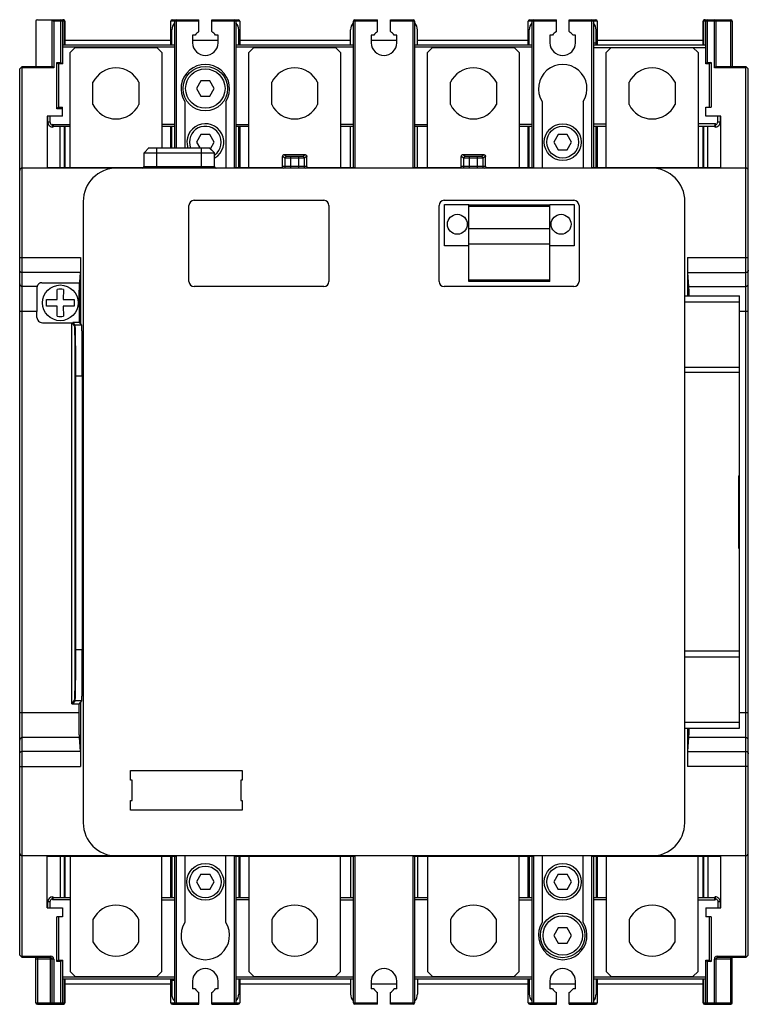
# Model space of a CAD drawing. Units: millimetres. Extents: x 20 to 162, y 28 to 221.
import ezdxf

# ---------------------------------------------------------------- set-up
doc = ezdxf.new("R2010")
doc.units = ezdxf.units.MM
doc.header["$LTSCALE"] = 16.378609
doc.layers.get('0').update_dxf_attribs({"linetype": 'CONTINUOUS'})

msp = doc.modelspace()

# ---------------------------------------------------------------- linework, layer by layer
at = {"color": 7}
for p, q in [((22.94, 221.06), (22.94, 212.21)), ((23.24, 221.36), (28.34, 221.36)), ((26.14, 212.21), (26.14, 221.36)), ((26.14, 221.36), (26.44, 221.06)), ((26.44, 221.06), (26.44, 211.91)), ((28.64, 221.06), (26.44, 221.06)), ((27.84, 212.99), (27.84, 221.36)), ((28.14, 221.06), (28.14, 212.69)), ((28.53, 216.41), (28.53, 221.06)), ((28.64, 221.06), (28.64, 216.41)), ((49.39, 216.41), (49.39, 221.06)), ((54.89, 221.06), (49.39, 221.06)), ((49.69, 221.36), (54.89, 221.36)), ((50.14, 196.26), (50.14, 221.06)), ((50.44, 221.36), (50.44, 196.26)), ((54.89, 219.03), (54.89, 221.36)), ((57.39, 219.03), (57.39, 221.36)), ((57.39, 221.36), (62.59, 221.36)), ((62.89, 221.06), (57.39, 221.06)), ((61.84, 192.36), (61.84, 221.36)), ((62.14, 221.06), (62.14, 192.36)), ((62.89, 221.06), (62.89, 216.41)), ((85.14, 192.36), (85.14, 221.06)), ((89.89, 221.06), (85.14, 221.06)), ((85.44, 221.36), (85.44, 192.36)), ((85.44, 221.36), (89.89, 221.36)), ((89.89, 219.03), (89.89, 221.36)), ((92.39, 219.03), (92.39, 221.36)), ((92.39, 221.36), (96.84, 221.36)), ((97.14, 221.06), (92.39, 221.06)), ((96.84, 192.36), (96.84, 221.36)), ((97.14, 221.06), (97.14, 192.36)), ((119.39, 216.41), (119.39, 221.06)), ((124.89, 221.06), (119.39, 221.06)), ((119.69, 221.36), (124.89, 221.36)), ((120.14, 192.36), (120.14, 221.06)), ((120.44, 221.36), (120.44, 192.36)), ((124.89, 219.03), (124.89, 221.36)), ((127.39, 219.03), (127.39, 221.36)), ((127.39, 221.36), (132.59, 221.36)), ((132.89, 221.06), (127.39, 221.06)), ((131.84, 192.36), (131.84, 221.36)), ((132.14, 221.06), (132.14, 192.36)), ((132.89, 221.06), (132.89, 216.41)), ((153.64, 216.41), (153.64, 221.06)), ((159.34, 221.06), (153.64, 221.06)), ((153.74, 221.06), (153.74, 216.41)), ((153.95, 221.36), (159.04, 221.36)), ((154.14, 212.69), (154.14, 221.06)), ((154.44, 221.36), (154.44, 212.99)), ((155.84, 211.91), (155.84, 221.36)), ((156.14, 221.06), (156.14, 212.21)), ((159.04, 212.21), (159.04, 221.36)), ((159.34, 221.06), (159.34, 212.21)), ((49.58, 216.41), (49.58, 219.36)), ((53.62, 218.34), (53.64, 216.83)), ((54.12, 218.34), (53.62, 218.34)), ((58.66, 218.34), (58.16, 218.34)), ((58.64, 216.83), (58.66, 218.34)), ((62.69, 216.41), (62.69, 219.36)), ((84.58, 216.41), (84.58, 219.36)), ((88.62, 218.34), (88.64, 216.83)), ((89.12, 218.34), (88.62, 218.34)), ((93.66, 218.34), (93.16, 218.34)), ((93.64, 216.83), (93.66, 218.34)), ((97.69, 216.41), (97.69, 219.36)), ((119.58, 216.41), (119.58, 219.36)), ((123.62, 218.34), (123.64, 216.83)), ((124.12, 218.34), (123.62, 218.34)), ((128.66, 218.34), (128.16, 218.34)), ((128.64, 216.83), (128.66, 218.34)), ((132.69, 216.41), (132.69, 219.36)), ((28.14, 216.41), (50.14, 216.41)), ((28.64, 217.36), (49.39, 217.36)), ((53.63, 217.36), (58.64, 217.36)), ((62.14, 216.41), (85.14, 216.41)), ((62.89, 217.36), (84.58, 217.36)), ((88.63, 217.36), (93.64, 217.36)), ((97.14, 216.41), (120.14, 216.41)), ((97.69, 217.36), (119.39, 217.36)), ((132.14, 216.81), (132.69, 216.81)), ((132.14, 216.41), (154.14, 216.41)), ((132.89, 217.36), (153.64, 217.36)), ((28.14, 216.01), (50.14, 216.01)), ((29.64, 214.91), (30.64, 215.91)), ((29.64, 192.36), (29.64, 214.91)), ((30.64, 215.91), (46.64, 215.91)), ((46.64, 215.91), (47.64, 214.91)), ((47.64, 214.91), (47.64, 196.26)), ((62.14, 216.01), (85.14, 216.01)), ((64.64, 214.91), (65.64, 215.91)), ((64.64, 192.36), (64.64, 214.91)), ((65.64, 215.91), (81.64, 215.91)), ((81.64, 215.91), (82.64, 214.91)), ((82.64, 214.91), (82.64, 192.36)), ((97.14, 216.01), (120.14, 216.01)), ((99.64, 214.91), (100.64, 215.91)), ((99.64, 192.36), (99.64, 214.91)), ((100.64, 215.91), (116.64, 215.91)), ((116.64, 215.91), (117.64, 214.91)), ((117.64, 214.91), (117.64, 192.36)), ((132.14, 215.91), (154.14, 215.91)), ((134.64, 214.91), (135.64, 215.91)), ((134.64, 192.36), (134.64, 214.91)), ((151.64, 215.91), (152.64, 214.91)), ((152.64, 214.91), (152.64, 192.36)), ((27.08, 203.89), (27.08, 212.99)), ((27.08, 212.99), (27.38, 212.69)), ((27.08, 212.99), (27.84, 212.99)), ((27.38, 212.69), (27.38, 204.19)), ((28.14, 212.69), (27.38, 212.69)), ((27.84, 212.99), (28.14, 212.69)), ((154.44, 212.99), (154.14, 212.69)), ((154.89, 212.69), (154.14, 212.69)), ((154.44, 212.99), (155.19, 212.99)), ((155.19, 212.99), (154.89, 212.69)), ((154.89, 204.19), (154.89, 212.69)), ((155.19, 212.99), (155.19, 204.19)), ((19.79, 211.71), (20.29, 212.21)), ((19.79, 38.01), (19.79, 211.71)), ((20.29, 212.21), (26.14, 212.21)), ((20.29, 37.81), (20.29, 211.91)), ((26.44, 211.91), (20.29, 211.91)), ((26.44, 211.91), (26.14, 212.21)), ((155.84, 211.91), (156.14, 212.21)), ((161.99, 211.91), (155.84, 211.91)), ((156.14, 212.21), (161.99, 212.21)), ((161.99, 212.21), (162.49, 211.71)), ((161.99, 37.81), (161.99, 211.91)), ((162.49, 38.01), (162.49, 211.71)), ((34.14, 204.73), (34.14, 209.09)), ((43.14, 209.09), (43.14, 204.73)), ((55.27, 209.36), (54.4, 207.86)), ((57, 209.36), (55.27, 209.36)), ((57.87, 207.86), (57, 209.36)), ((69.14, 204.73), (69.14, 209.09)), ((78.14, 209.09), (78.14, 204.73)), ((104.14, 204.73), (104.14, 209.09)), ((113.14, 209.09), (113.14, 204.73)), ((139.14, 204.73), (139.14, 209.09)), ((148.14, 209.09), (148.14, 204.73)), ((54.4, 207.86), (55.27, 206.36)), ((57, 206.36), (57.87, 207.86)), ((52.14, 205.3), (52.14, 196.26)), ((55.27, 206.36), (57, 206.36)), ((60.14, 205.3), (60.14, 192.29)), ((122.14, 205.3), (122.14, 192.29)), ((130.14, 205.3), (130.14, 192.29)), ((27.08, 203.89), (27.38, 204.19)), ((28.14, 203.89), (27.08, 203.89)), ((27.38, 204.19), (28.14, 204.19)), ((28.14, 202.46), (28.14, 204.19)), ((154.14, 202.46), (154.14, 204.19)), ((154.14, 204.19), (155.19, 204.19)), ((25.14, 202.46), (25.14, 192.29)), ((28.14, 202.46), (25.14, 202.46)), ((25.29, 201.31), (25.29, 202.46)), ((25.29, 201.31), (25.69, 201.31)), ((25.69, 202.46), (25.69, 201.31)), ((26.27, 200.85), (26.14, 200.73)), ((26.27, 200.85), (26.43, 200.45)), ((26.27, 200.85), (29.64, 200.85)), ((50.14, 200.85), (47.64, 200.85)), ((62.14, 200.85), (64.64, 200.85)), ((85.14, 200.85), (82.64, 200.85)), ((97.14, 200.85), (99.64, 200.85)), ((120.14, 200.85), (117.64, 200.85)), ((132.14, 200.95), (134.64, 200.95)), ((156.05, 200.95), (152.64, 200.95)), ((157.14, 202.46), (154.14, 202.46)), ((155.84, 200.45), (156.05, 200.95)), ((156.16, 200.84), (156.05, 200.95)), ((156.49, 201.31), (156.49, 202.46)), ((156.49, 201.31), (156.99, 201.31)), ((156.99, 202.46), (156.99, 201.31)), ((157.14, 192.29), (157.14, 202.46)), ((26.43, 200.45), (26.29, 200.31)), ((29.64, 200.45), (26.43, 200.45)), ((27.69, 192.36), (27.69, 200.45)), ((28.53, 192.36), (28.53, 200.45)), ((28.64, 200.45), (28.64, 192.36)), ((50.14, 200.45), (47.64, 200.45)), ((49.39, 196.26), (49.39, 200.45)), ((49.58, 196.26), (49.58, 200.45)), ((55.27, 198.86), (54.4, 197.36)), ((57, 198.86), (55.27, 198.86)), ((57.87, 197.36), (57, 198.86)), ((64.64, 200.45), (62.14, 200.45)), ((62.69, 192.36), (62.69, 200.45)), ((62.89, 200.45), (62.89, 192.36)), ((85.14, 200.45), (82.64, 200.45)), ((84.58, 192.36), (84.58, 200.45)), ((99.64, 200.45), (97.14, 200.45)), ((97.69, 192.36), (97.69, 200.45)), ((120.14, 200.45), (117.64, 200.45)), ((119.39, 192.36), (119.39, 200.45)), ((119.58, 192.36), (119.58, 200.45)), ((125.27, 198.86), (124.4, 197.36)), ((127, 198.86), (125.27, 198.86)), ((127.87, 197.36), (127, 198.86)), ((134.64, 200.45), (132.14, 200.45)), ((132.69, 192.36), (132.69, 200.45)), ((132.89, 200.45), (132.89, 192.36)), ((155.84, 200.45), (152.64, 200.45)), ((153.64, 192.36), (153.64, 200.45)), ((153.74, 200.45), (153.74, 192.36)), ((154.59, 192.36), (154.59, 200.45)), ((155.99, 200.31), (155.84, 200.45)), ((54.4, 197.36), (55.04, 196.26)), ((57.13, 196.07), (57.87, 197.36)), ((124.4, 197.36), (125.27, 195.86)), ((127, 195.86), (127.87, 197.36)), ((45.15, 196.28), (44.14, 195.26)), ((44.17, 192.59), (44.17, 195.27)), ((44.17, 195.27), (57.91, 195.26)), ((45.14, 196.26), (56.94, 196.26)), ((46.67, 192.29), (46.67, 196.26)), ((55.41, 192.29), (55.41, 196.26)), ((56.91, 196.26), (57.91, 195.26)), ((56.94, 196.26), (57.94, 195.26)), ((57.91, 192.59), (57.91, 195.26)), ((125.27, 195.86), (127, 195.86)), ((71.24, 192.59), (71.24, 194.56)), ((71.78, 194.25), (71.24, 194.56)), ((72.08, 194.55), (71.55, 194.86)), ((75.73, 194.86), (71.55, 194.86)), ((71.78, 192.59), (71.78, 194.25)), ((72.85, 194.55), (72.85, 192.29)), ((74.43, 194.55), (72.85, 194.55)), ((74.43, 194.24), (72.85, 194.24)), ((74.43, 192.29), (74.43, 194.55)), ((75.73, 194.86), (75.2, 194.55)), ((76.03, 194.56), (75.5, 194.25)), ((75.5, 194.25), (75.5, 192.59)), ((76.03, 192.59), (76.03, 194.56)), ((106.24, 192.59), (106.24, 194.56)), ((106.78, 194.25), (106.24, 194.56)), ((110.73, 194.86), (106.55, 194.86)), ((107.08, 194.55), (106.55, 194.86)), ((106.78, 192.59), (106.78, 194.25)), ((107.85, 194.55), (107.85, 192.29)), ((109.43, 194.55), (107.85, 194.55)), ((109.43, 194.24), (107.85, 194.24)), ((109.43, 192.29), (109.43, 194.55)), ((110.73, 194.86), (110.2, 194.55)), ((111.03, 194.56), (110.5, 194.25)), ((110.5, 194.25), (110.5, 192.59)), ((111.03, 192.59), (111.03, 194.56)), ((161.99, 192.29), (20.29, 192.29)), ((25.14, 192.36), (44.02, 192.36)), ((31.29, 192.36), (31.29, 192.29)), ((44.17, 192.59), (57.91, 192.59)), ((61.84, 192.36), (71.12, 192.36)), ((71.78, 192.59), (71.24, 192.59)), ((74.43, 192.59), (72.85, 192.59)), ((76.03, 192.59), (75.5, 192.59)), ((76.15, 192.36), (85.44, 192.36)), ((96.84, 192.36), (106.12, 192.36)), ((106.78, 192.59), (106.24, 192.59)), ((109.43, 192.59), (107.85, 192.59)), ((111.03, 192.59), (110.5, 192.59)), ((111.15, 192.36), (120.44, 192.36)), ((131.84, 192.36), (157.14, 192.36)), ((150.89, 192.36), (150.89, 192.29)), ((32.21, 185.71), (32.21, 94.46)), ((53.94, 185.96), (79.34, 185.96)), ((102.94, 185.96), (128.34, 185.96)), ((150.06, 94.46), (150.06, 185.71)), ((52.94, 170.06), (52.94, 184.96)), ((80.34, 184.96), (80.34, 170.06)), ((101.94, 170.06), (101.94, 184.96)), ((102.96, 177.03), (102.96, 185.13)), ((102.96, 185.13), (107.73, 185.13)), ((107.73, 170.05), (107.73, 185.13)), ((107.73, 185.05), (123.59, 185.05)), ((123.59, 184.75), (107.73, 184.75)), ((123.59, 170.05), (123.59, 185.13)), ((123.59, 185.13), (128.36, 185.13)), ((128.36, 185.13), (128.36, 177.03)), ((129.34, 184.96), (129.34, 170.06)), ((107.73, 180.41), (123.59, 180.41)), ((107.73, 177.03), (102.96, 177.03)), ((123.59, 177.35), (107.73, 177.35)), ((128.36, 177.03), (123.59, 177.03)), ((19.79, 174.75), (31.7, 174.75)), ((31.7, 174.75), (31.7, 161.8)), ((150.57, 174.75), (162.49, 174.75)), ((150.57, 174.75), (150.57, 167.26)), ((31.67, 171.8), (20.29, 171.8)), ((31.49, 169.09), (31.67, 171.8)), ((150.6, 171.8), (161.99, 171.8)), ((150.6, 171.8), (150.79, 169.09)), ((107.73, 170.35), (123.59, 170.35)), ((123.59, 170.05), (107.73, 170.05)), ((23.19, 169.09), (20.29, 169.09)), ((24.11, 169.81), (31.44, 169.81)), ((27.14, 166.5), (27.11, 168.46)), ((28.37, 168.46), (28.33, 166.5)), ((31.44, 169.81), (31.44, 162.14)), ((31.44, 169.09), (31.49, 169.09)), ((79.34, 169.06), (53.94, 169.06)), ((128.34, 169.06), (102.94, 169.06)), ((150.79, 169.09), (161.99, 169.09)), ((25.01, 165.23), (25.01, 166.5)), ((25.01, 166.5), (27.14, 166.5)), ((28.33, 166.5), (30.46, 166.5)), ((30.46, 166.5), (30.46, 165.23)), ((150.06, 167.26), (160.78, 167.26)), ((150.06, 166.06), (160.78, 166.06)), ((160.78, 82.46), (160.78, 167.26)), ((23.17, 164.18), (19.79, 164.17)), ((23.17, 163.02), (23.17, 164.18)), ((27.14, 165.23), (25.01, 165.23)), ((27.11, 163.27), (27.14, 165.23)), ((28.33, 165.23), (28.37, 163.27)), ((30.46, 165.23), (28.33, 165.23)), ((162.49, 164.17), (160.78, 164.17)), ((31.93, 161.47), (31.46, 162.14)), ((24.22, 161.97), (30.18, 161.97)), ((30, 88.18), (30, 161.14)), ((30.07, 161.97), (30.48, 161.37)), ((30.21, 162), (30.18, 161.97)), ((30.21, 162), (30.58, 161.47)), ((31.44, 162), (30.21, 162)), ((30.58, 161.47), (30.48, 161.37)), ((31.93, 161.47), (30.58, 161.47)), ((150.06, 153.26), (160.78, 153.26)), ((30.6, 151.47), (30.6, 97.86)), ((32.05, 151.47), (30.6, 151.47)), ((30.7, 151.47), (30.7, 97.86)), ((32.05, 151.47), (32.05, 97.86)), ((150.06, 152.26), (160.78, 152.26)), ((160.58, 131.96), (160.78, 131.96)), ((160.58, 131.96), (160.58, 117.76)), ((160.78, 130.96), (160.58, 130.96)), ((160.58, 118.76), (160.78, 118.76)), ((160.58, 117.76), (160.78, 117.76)), ((32.05, 97.86), (30.6, 97.86)), ((150.06, 97.66), (160.78, 97.66)), ((150.06, 96.46), (160.78, 96.46)), ((32.05, 94.08), (32.05, 94.39)), ((32.21, 94.46), (32.23, 94.16)), ((32.23, 94.16), (32.23, 63.94)), ((150.04, 94.16), (150.06, 94.46)), ((150.04, 63.94), (150.04, 94.16)), ((30.48, 87.96), (30.01, 87.28)), ((30.11, 87.18), (30.01, 87.28)), ((30.58, 87.86), (30.11, 87.18)), ((31.46, 87.18), (30.11, 87.18)), ((30.58, 87.86), (30.48, 87.96)), ((31.93, 87.86), (30.58, 87.86)), ((31.43, 85.56), (31.43, 87.18)), ((31.46, 87.18), (31.93, 87.86)), ((31.7, 87.53), (31.7, 74.97)), ((19.79, 85.56), (31.43, 85.56)), ((160.78, 85.56), (162.49, 85.56)), ((150.04, 83.66), (160.78, 83.66)), ((150.04, 82.46), (160.78, 82.46)), ((150.57, 82.46), (150.57, 74.97)), ((31.49, 80.63), (20.29, 80.63)), ((31.67, 77.93), (31.49, 80.63)), ((150.79, 80.63), (150.6, 77.93)), ((161.99, 80.63), (150.79, 80.63)), ((31.67, 77.93), (20.29, 77.93)), ((150.6, 77.93), (161.99, 77.93)), ((19.79, 74.97), (31.7, 74.97)), ((41.49, 72.31), (41.49, 74.21)), ((41.49, 74.21), (63.39, 74.21)), ((63.39, 74.21), (63.39, 72.31)), ((162.49, 74.97), (150.57, 74.97)), ((41.79, 72.31), (41.49, 72.31)), ((41.79, 68.31), (41.79, 72.31)), ((63.39, 72.31), (63.09, 72.31)), ((63.09, 72.31), (63.09, 68.31)), ((41.49, 68.31), (41.79, 68.31)), ((41.49, 66.41), (41.49, 68.31)), ((63.09, 68.31), (63.39, 68.31)), ((63.39, 68.31), (63.39, 66.41)), ((63.39, 66.41), (41.49, 66.41)), ((161.99, 57.46), (20.29, 57.46)), ((25.14, 47.26), (25.14, 57.45)), ((50.44, 57.36), (25.14, 57.36)), ((27.69, 57.36), (27.69, 49.27)), ((28.53, 49.27), (28.53, 57.36)), ((28.64, 57.36), (28.64, 49.27)), ((29.64, 57.36), (29.64, 34.81)), ((31.29, 57.36), (31.29, 57.45)), ((47.64, 34.81), (47.64, 57.36)), ((49.39, 49.27), (49.39, 57.36)), ((49.58, 57.36), (49.58, 49.27)), ((50.14, 28.66), (50.14, 57.36)), ((50.44, 57.36), (50.44, 28.36)), ((52.14, 57.45), (52.14, 44.42)), ((60.14, 44.42), (60.14, 57.45)), ((85.44, 57.36), (61.84, 57.36)), ((61.84, 28.36), (61.84, 57.36)), ((62.14, 57.36), (62.14, 28.66)), ((62.69, 57.36), (62.69, 49.27)), ((62.89, 57.36), (62.89, 49.27)), ((64.64, 57.36), (64.64, 34.81)), ((82.64, 34.81), (82.64, 57.36)), ((84.58, 57.36), (84.58, 49.27)), ((85.14, 28.66), (85.14, 57.36)), ((85.44, 57.36), (85.44, 28.36)), ((120.44, 57.36), (96.84, 57.36)), ((96.84, 28.36), (96.84, 57.36)), ((97.14, 57.36), (97.14, 28.66)), ((97.69, 57.36), (97.69, 49.27)), ((99.64, 57.36), (99.64, 34.81)), ((117.64, 34.81), (117.64, 57.36)), ((119.39, 49.27), (119.39, 57.36)), ((119.58, 57.36), (119.58, 49.27)), ((120.14, 28.66), (120.14, 57.36)), ((120.44, 57.36), (120.44, 28.36)), ((122.14, 57.45), (122.14, 44.42)), ((130.14, 44.42), (130.14, 57.45)), ((157.14, 57.36), (131.84, 57.36)), ((131.84, 28.36), (131.84, 57.36)), ((132.14, 57.36), (132.14, 28.66)), ((132.69, 57.36), (132.69, 49.27)), ((132.89, 57.36), (132.89, 49.27)), ((134.64, 57.36), (134.64, 34.81)), ((150.89, 57.36), (150.89, 57.45)), ((152.64, 34.81), (152.64, 57.36)), ((153.64, 49.27), (153.64, 57.36)), ((153.74, 57.36), (153.74, 49.27)), ((154.59, 57.36), (154.59, 49.27)), ((157.14, 47.26), (157.14, 57.45)), ((55.27, 53.86), (54.4, 52.36)), ((54.4, 52.36), (55.27, 50.86)), ((55.27, 53.86), (57, 53.86)), ((57.87, 52.36), (57, 53.86)), ((57, 50.86), (57.87, 52.36)), ((125.27, 53.86), (124.4, 52.36)), ((124.4, 52.36), (125.27, 50.86)), ((125.27, 53.86), (127, 53.86)), ((127.87, 52.36), (127, 53.86)), ((127, 50.86), (127.87, 52.36)), ((57, 50.86), (55.27, 50.86)), ((127, 50.86), (125.27, 50.86)), ((25.69, 48.42), (25.29, 48.42)), ((25.29, 47.26), (25.29, 48.42)), ((25.69, 48.42), (25.69, 47.26)), ((26.14, 49), (26.27, 48.87)), ((26.27, 48.87), (26.43, 49.27)), ((29.64, 48.87), (26.27, 48.87)), ((26.29, 49.42), (26.43, 49.27)), ((26.43, 49.27), (29.64, 49.27)), ((47.64, 49.27), (50.14, 49.27)), ((47.64, 48.87), (50.14, 48.87)), ((62.14, 49.27), (64.64, 49.27)), ((64.64, 48.87), (62.14, 48.87)), ((82.64, 49.27), (85.14, 49.27)), ((82.64, 48.87), (85.14, 48.87)), ((97.14, 49.27), (99.64, 49.27)), ((99.64, 48.87), (97.14, 48.87)), ((117.64, 49.27), (120.14, 49.27)), ((117.64, 48.87), (120.14, 48.87)), ((132.14, 49.27), (134.64, 49.27)), ((134.64, 48.87), (132.14, 48.87)), ((152.64, 49.27), (155.84, 49.27)), ((152.64, 48.87), (156.01, 48.87)), ((155.84, 49.27), (155.99, 49.42)), ((156.01, 48.87), (155.84, 49.27)), ((156.01, 48.87), (156.13, 49)), ((156.99, 48.42), (156.59, 48.42)), ((156.59, 47.26), (156.59, 48.42)), ((156.99, 48.42), (156.99, 47.26)), ((25.14, 47.26), (28.14, 47.26)), ((28.14, 47.26), (28.14, 45.54)), ((154.14, 47.26), (157.14, 47.26)), ((154.14, 47.26), (154.14, 45.54)), ((28.14, 45.54), (27.08, 45.54)), ((27.08, 36.74), (27.08, 45.54)), ((27.38, 45.54), (27.38, 37.04)), ((34.14, 44.99), (34.14, 40.63)), ((43.14, 40.63), (43.14, 44.99)), ((69.14, 44.99), (69.14, 40.63)), ((78.14, 40.63), (78.14, 44.99)), ((104.14, 44.99), (104.14, 40.63)), ((113.14, 40.63), (113.14, 44.99)), ((139.14, 44.99), (139.14, 40.63)), ((148.14, 40.63), (148.14, 44.99)), ((155.19, 45.54), (154.14, 45.54)), ((154.89, 37.04), (154.89, 45.54)), ((155.19, 45.54), (155.19, 36.74)), ((125.27, 43.36), (124.4, 41.86)), ((127, 43.36), (125.27, 43.36)), ((127.87, 41.86), (127, 43.36)), ((124.4, 41.86), (125.27, 40.36)), ((127, 40.36), (127.87, 41.86)), ((125.27, 40.36), (127, 40.36)), ((19.79, 38.01), (20.29, 37.51)), ((20.29, 37.81), (25.84, 37.81)), ((25.84, 37.51), (20.29, 37.51)), ((22.94, 28.66), (22.94, 37.51)), ((26.44, 37.21), (22.94, 37.21)), ((23.24, 37.51), (23.24, 28.36)), ((25.84, 37.51), (25.84, 37.81)), ((25.84, 28.36), (25.84, 37.47)), ((26.14, 28.66), (26.14, 37.21)), ((26.44, 37.21), (26.44, 28.36)), ((27.38, 37.04), (27.08, 36.74)), ((27.84, 36.74), (27.08, 36.74)), ((27.38, 37.04), (28.14, 37.04)), ((28.14, 37.04), (27.84, 36.74)), ((27.84, 28.36), (27.84, 36.74)), ((28.14, 37.04), (28.14, 28.66)), ((154.14, 37.04), (154.89, 37.04)), ((154.14, 37.04), (154.44, 36.74)), ((154.14, 28.66), (154.14, 37.04)), ((155.19, 36.74), (154.44, 36.74)), ((154.44, 36.74), (154.44, 28.36)), ((154.89, 37.04), (155.19, 36.74)), ((159.34, 37.21), (155.84, 37.21)), ((155.84, 28.36), (155.84, 37.21)), ((156.14, 37.21), (156.14, 28.66)), ((156.44, 37.81), (161.99, 37.81)), ((156.44, 37.81), (156.44, 37.51)), ((161.99, 37.51), (156.44, 37.51)), ((159.04, 28.36), (159.04, 37.47)), ((159.34, 28.66), (159.34, 37.51)), ((162.49, 38.01), (161.99, 37.51)), ((30.64, 33.81), (29.64, 34.81)), ((47.64, 34.81), (46.64, 33.81)), ((65.64, 33.81), (64.64, 34.81)), ((82.64, 34.81), (81.64, 33.81)), ((100.64, 33.81), (99.64, 34.81)), ((117.64, 34.81), (116.64, 33.81)), ((135.64, 33.81), (134.64, 34.81)), ((152.64, 34.81), (151.64, 33.81)), ((50.14, 33.71), (28.14, 33.71)), ((50.14, 33.31), (28.14, 33.31)), ((28.53, 28.66), (28.53, 33.31)), ((28.64, 33.31), (28.64, 28.66)), ((30.64, 33.81), (46.64, 33.81)), ((49.39, 28.66), (49.39, 33.31)), ((49.58, 33.31), (49.58, 30.36)), ((50.14, 33.01), (49.58, 33.01)), ((53.64, 32.89), (53.62, 31.39)), ((58.66, 31.39), (58.64, 32.89)), ((85.14, 33.71), (62.14, 33.71)), ((85.14, 33.31), (62.14, 33.31)), ((62.69, 33.31), (62.69, 30.36)), ((62.89, 33.31), (62.89, 28.66)), ((65.64, 33.81), (81.64, 33.81)), ((84.58, 33.31), (84.58, 30.36)), ((88.64, 32.89), (88.62, 31.39)), ((93.66, 31.39), (93.64, 32.89)), ((120.14, 33.71), (97.14, 33.71)), ((120.14, 33.31), (97.14, 33.31)), ((97.69, 33.31), (97.69, 30.36)), ((100.64, 33.81), (116.64, 33.81)), ((119.39, 28.66), (119.39, 33.31)), ((119.58, 33.31), (119.58, 30.36)), ((123.64, 32.89), (123.62, 31.39)), ((128.66, 31.39), (128.64, 32.89)), ((154.14, 33.71), (132.14, 33.71)), ((154.14, 33.31), (132.14, 33.31)), ((132.69, 33.31), (132.69, 30.36)), ((132.89, 33.31), (132.89, 28.66)), ((135.64, 33.81), (151.64, 33.81)), ((153.64, 28.66), (153.64, 33.31)), ((153.74, 33.31), (153.74, 28.66)), ((28.64, 32.36), (49.39, 32.36)), ((54.12, 31.39), (53.62, 31.39)), ((58.66, 31.39), (58.16, 31.39)), ((62.89, 32.36), (84.58, 32.36)), ((89.12, 31.39), (88.62, 31.39)), ((88.63, 32.36), (93.64, 32.36)), ((93.66, 31.39), (93.16, 31.39)), ((97.69, 32.36), (119.39, 32.36)), ((124.12, 31.39), (123.62, 31.39)), ((123.63, 32.36), (128.64, 32.36)), ((128.66, 31.39), (128.16, 31.39)), ((132.89, 32.36), (153.64, 32.36)), ((54.89, 28.36), (54.89, 30.7)), ((57.39, 28.36), (57.39, 30.7)), ((89.89, 28.36), (89.89, 30.7)), ((92.39, 28.36), (92.39, 30.7)), ((124.89, 28.36), (124.89, 30.7)), ((127.39, 28.36), (127.39, 30.7)), ((22.94, 28.66), (26.1, 28.66)), ((23.24, 28.36), (28.33, 28.36)), ((26.14, 28.66), (28.64, 28.66)), ((49.39, 28.66), (54.89, 28.66)), ((49.69, 28.36), (54.89, 28.36)), ((57.39, 28.66), (62.89, 28.66)), ((57.39, 28.36), (62.59, 28.36)), ((85.14, 28.66), (89.89, 28.66)), ((89.89, 28.36), (85.44, 28.36)), ((92.39, 28.66), (97.14, 28.66)), ((96.84, 28.36), (92.39, 28.36)), ((119.39, 28.66), (124.89, 28.66)), ((119.69, 28.36), (124.89, 28.36)), ((127.39, 28.66), (132.89, 28.66)), ((127.39, 28.36), (132.59, 28.36)), ((153.64, 28.66), (159.34, 28.66)), ((153.94, 28.36), (159.04, 28.36))]:
    msp.add_line(p, q, dxfattribs=at)
for centre, radius in [((56.14, 207.86), 4.36), ((56.14, 207.86), 3.86), ((126.14, 197.36), 3.61), ((126.14, 197.36), 3.11), ((105.5, 181.26), 1.95), ((125.82, 181.26), 1.95), ((27.74, 165.86), 3.5), ((56.14, 52.36), 3.61), ((126.14, 52.36), 3.61), ((56.14, 52.36), 3.11), ((126.14, 52.36), 3.11), ((126.14, 41.86), 4.36), ((126.14, 41.86), 3.86)]:
    msp.add_circle(centre, radius, dxfattribs=at)
for centre, radius, start, end in [((23.24, 221.06), 0.3, 90, 180), ((27.84, 221.06), 0.3, 0, 90), ((28.26, 221.11), 0.257, 57.301, 73.0527), ((28.34, 221.06), 0.3, 0, 90), ((49.69, 221.06), 0.3, 90, 180), ((51.58, 219.36), 2, 136.8394, 180), ((50.44, 221.06), 0.3, 90, 180), ((61.84, 221.06), 0.3, 0, 90), ((60.69, 219.36), 2, 0, 43.1606), ((62.59, 221.06), 0.3, 0, 90), ((86.58, 219.36), 2, 136.8394, 180), ((85.44, 221.06), 0.3, 90, 180), ((96.84, 221.06), 0.3, 0, 90), ((95.69, 219.36), 2, 0, 42.9024), ((119.69, 221.06), 0.3, 90, 180), ((121.58, 219.36), 2, 136.8394, 180), ((120.44, 221.06), 0.3, 90, 180), ((131.84, 221.06), 0.3, 0, 90), ((130.69, 219.36), 2, 0, 42.9024), ((132.59, 221.06), 0.3, 0, 90), ((153.94, 221.06), 0.3, 90, 180), ((154.44, 221.06), 0.3, 90, 180), ((155.84, 221.06), 0.3, 0, 90), ((159.04, 221.06), 0.3, 0, 90), ((56.14, 216.86), 2.5, 120, 143.8315), ((56.14, 216.86), 2.5, 36.1685, 60), ((91.14, 216.86), 2.5, 120, 143.8315), ((91.14, 216.86), 2.5, 36.1685, 60), ((126.14, 216.86), 2.5, 120, 143.8315), ((126.14, 216.86), 2.5, 36.1685, 60), ((56.14, 216.86), 2.5, 180.7, 359.3), ((91.14, 216.86), 2.5, 180.7, 359.3), ((126.14, 216.86), 2.5, 180.7, 359.3), ((56.14, 207.86), 4.75, 327.3631, 212.6369), ((126.14, 207.86), 4.75, 327.3631, 212.6369), ((38.64, 206.91), 5, 25.8419, 154.1581), ((73.64, 206.91), 5, 25.8419, 154.1581), ((108.64, 206.91), 5, 25.8419, 154.1581), ((143.64, 206.91), 5, 25.8419, 154.1581), ((38.64, 206.91), 5, 205.8419, 334.1581), ((73.64, 206.91), 5, 205.8419, 334.1581), ((108.64, 206.91), 5, 205.8419, 334.1581), ((143.64, 206.91), 5, 205.8419, 334.1581), ((26.29, 201.31), 1, 179.9983, 270.0015), ((26.29, 201.31), 0.6, 179.9932, 255.7832), ((56.14, 197.36), 3.61, 301.4847, 198.6771), ((155.99, 201.31), 1, 269.9979, 0.0072), ((155.99, 201.31), 0.5, 290.538, 0.0209), ((56.14, 197.36), 3.11, 307.2175, 201.6905), ((72.08, 194.25), 0.3, 90.0217, 180.0012), ((75.2, 194.25), 0.3, 359.9988, 89.9783), ((107.08, 194.25), 0.3, 90.0217, 180.0012), ((110.2, 194.25), 0.3, 359.9988, 89.9783), ((20.29, 191.79), 0.5, 90, 180), ((43.84, 192.59), 0.3, 270, 360), ((43.87, 192.59), 0.3, 269.98, 0.0201), ((58.21, 192.59), 0.3, 180.0022, 270.0089), ((58.24, 192.59), 0.3, 180, 270), ((70.95, 192.59), 0.296, 322.0456, 359.6289), ((71.48, 192.59), 0.3, 270.0069, 0.0209), ((72.83, -81.94), 274.53, 89.9953, 90.1516), ((74.47, -71.29), 263.88, 89.8742, 90.0107), ((75.8, 192.59), 0.3, 179.9791, 269.9931), ((76.33, 192.59), 0.296, 180.3695, 217.9548), ((105.95, 192.59), 0.296, 322.0456, 359.6289), ((106.48, 192.59), 0.3, 270.0069, 0.0209), ((107.83, -81.94), 274.53, 89.9953, 90.1516), ((109.47, -71.29), 263.88, 89.8742, 90.0107), ((110.8, 192.59), 0.3, 179.9791, 269.9931), ((111.33, 192.59), 0.296, 180.3695, 217.9548), ((161.99, 191.79), 0.5, 0, 90), ((53.94, 184.96), 1, 90, 180), ((79.34, 184.96), 1, 0, 90), ((102.94, 184.96), 1, 90, 180), ((128.34, 184.96), 1, 0, 90), ((53.94, 170.06), 1, 180, 270), ((79.34, 170.06), 1, 270, 360), ((102.94, 170.06), 1, 180, 270), ((128.34, 170.06), 1, 270, 360), ((27.74, 165.86), 2.67, 76.3468, 103.6532), ((27.74, 165.86), 2.67, 256.3468, 283.6532), ((-728.58, 97.78), 760.63, 359.74449, 0.00535), ((20.29, 57.96), 0.5, 180, 270), ((161.99, 57.96), 0.5, 270, 360), ((26.29, 48.42), 1, 90.0006, 180.0005), ((26.29, 48.42), 0.6, 104.2163, 180.0059), ((155.99, 48.42), 1, 359.9935, 90.0022), ((155.99, 48.42), 0.6, 359.9864, 75.7835), ((38.64, 42.81), 5, 25.8419, 154.1581), ((73.64, 42.81), 5, 25.8419, 154.1581), ((108.64, 42.81), 5, 25.8419, 154.1581), ((143.64, 42.81), 5, 25.8419, 154.1581), ((56.14, 41.86), 4.75, 147.3631, 32.6369), ((126.14, 41.86), 4.75, 147.3631, 32.6369), ((38.64, 42.81), 5, 205.8419, 334.1581), ((73.64, 42.81), 5, 205.8419, 334.1581), ((108.64, 42.81), 5, 205.8419, 334.1581), ((143.64, 42.81), 5, 205.8419, 334.1581), ((25.84, 37.21), 0.6, 0, 90), ((25.84, 37.21), 0.3, 0, 90), ((156.44, 37.21), 0.6, 90, 180), ((156.44, 37.21), 0.3, 90, 180), ((56.14, 32.86), 2.5, 0.7, 179.3), ((91.14, 32.86), 2.5, 0.7, 179.3), ((126.14, 32.86), 2.5, 0.7, 179.3), ((56.14, 32.86), 2.5, 216.1685, 240), ((56.14, 32.86), 2.5, 300, 323.8315), ((91.14, 32.86), 2.5, 216.1685, 240), ((91.14, 32.86), 2.5, 300, 323.8315), ((126.14, 32.86), 2.5, 216.1685, 240), ((126.14, 32.86), 2.5, 300, 323.8315), ((51.58, 30.36), 2, 180, 221.842), ((60.69, 30.36), 2, 318.1599, 360), ((86.58, 30.36), 2, 180, 221.842), ((95.69, 30.36), 2, 318.6249, 360), ((121.58, 30.36), 2, 180, 221.842), ((130.69, 30.36), 2, 318.6249, 360), ((23.24, 28.66), 0.3, 180, 270), ((26.44, 28.66), 0.3, 180, 270), ((27.84, 28.66), 0.3, 270, 360), ((28.34, 28.66), 0.3, 270, 360), ((49.69, 28.66), 0.3, 180, 270), ((50.44, 28.66), 0.3, 180, 270), ((61.84, 28.66), 0.3, 270, 360), ((62.59, 28.66), 0.3, 270, 360), ((85.44, 28.66), 0.3, 180, 270), ((96.84, 28.66), 0.3, 270, 360), ((119.69, 28.66), 0.3, 180, 270), ((120.44, 28.66), 0.3, 180, 270), ((131.84, 28.66), 0.3, 270, 360), ((132.59, 28.66), 0.3, 270, 360), ((153.94, 28.66), 0.3, 180, 270), ((154.02, 28.62), 0.257, 237.301, 253.0527), ((154.44, 28.66), 0.3, 180, 270), ((155.84, 28.66), 0.3, 270, 360), ((159.04, 28.66), 0.3, 270, 360)]:
    msp.add_arc(centre, radius, start, end, dxfattribs=at)
for centre, major_axis, ratio, start_param, end_param in [((19.99, 211.91), (0, 0.3), 1, -1.570796, -0.785398), ((162.29, 211.91), (0, 0.3), 1, 7.068583, 7.853982), ((38.84, 185.66), (-4.7, 4.7), 0.992433, -0.7816, 0.7816), ((143.44, 185.66), (4.7, 4.7), 0.992433, -0.7816, 0.7816), ((38.75, 63.99), (4.63, 4.63), 0.992433, -3.923193, -2.359993), ((143.52, 63.99), (4.63, -4.63), 0.992433, -0.7816, 0.7816), ((19.99, 37.81), (0, 0.3), 1, 3.926991, 4.712389), ((162.29, 37.81), (0.3, 0), 1, 3.141593, 3.926991)]:
    msp.add_ellipse(centre, major_axis=major_axis, ratio=ratio, start_param=start_param, end_param=end_param, dxfattribs=at)
for points in [[(28.33, 221.35), (28.31, 221.36), (28.29, 221.36), (28.26, 221.36)], [(153.78, 221.21), (153.75, 221.17), (153.74, 221.11), (153.74, 221.06)], [(153.86, 221.31), (153.83, 221.29), (153.8, 221.25), (153.78, 221.21)], [(31.44, 162), (31.44, 162.05), (31.45, 162.1), (31.45, 162.14)], [(28.41, 28.41), (28.45, 28.44), (28.48, 28.47), (28.5, 28.51)], [(28.5, 28.51), (28.52, 28.56), (28.53, 28.61), (28.53, 28.66)], [(153.94, 28.37), (153.96, 28.37), (153.99, 28.36), (154.01, 28.36)]]:
    msp.add_open_spline(points, degree=3, dxfattribs=at)
for points, knots in [([(28.53, 221.06), (28.53, 221.11), (28.51, 221.22), (28.44, 221.3), (28.4, 221.32)], [0, 0, 0, 0, 0.511482, 1, 1, 1, 1]), ([(154.01, 221.36), (153.97, 221.36), (153.92, 221.35), (153.87, 221.32), (153.86, 221.31)], [0, 0, 0, 0, 0.743714, 1, 1, 1, 1]), ([(26.14, 200.73), (26.15, 200.69), (26.19, 200.57), (26.23, 200.44), (26.27, 200.36)], [0, 0, 0, 0, 0.291841, 1, 1, 1, 1]), ([(156.05, 200.46), (156.06, 200.48), (156.1, 200.61), (156.14, 200.74), (156.16, 200.84)], [0, 0, 0, 0, 0.218744, 1, 1, 1, 1]), ([(26.27, 200.36), (26.27, 200.35), (26.27, 200.34), (26.28, 200.32), (26.28, 200.31), (26.29, 200.31), (26.29, 200.31)], [0, 0, 0, 0, 0.427284, 0.740915, 0.93409, 1, 1, 1, 1]), ([(155.99, 200.31), (155.99, 200.31), (155.99, 200.31), (155.99, 200.32), (156, 200.33), (156, 200.35), (156.01, 200.37), (156.03, 200.41), (156.04, 200.43), (156.05, 200.46)], [0, 0, 0, 0, 0.017077, 0.067624, 0.15061, 0.265008, 0.409518, 0.581856, 1, 1, 1, 1]), ([(71.55, 194.86), (71.48, 194.86), (71.36, 194.82), (71.26, 194.7), (71.24, 194.61), (71.24, 194.56)], [0, 0, 0, 0, 0.444872, 0.703856, 1, 1, 1, 1]), ([(72.85, 194.24), (72.72, 194.24), (72.53, 194.24), (72.29, 194.24), (72.13, 194.24), (71.99, 194.25), (71.9, 194.25), (71.84, 194.25), (71.81, 194.25), (71.79, 194.25), (71.78, 194.25), (71.78, 194.25)], [0, 0, 0, 0, 0.36307, 0.530727, 0.681375, 0.809235, 0.908675, 0.94599, 0.974106, 0.992329, 1, 1, 1, 1]), ([(72.85, 194.55), (72.75, 194.55), (72.61, 194.55), (72.44, 194.55), (72.32, 194.55), (72.23, 194.55), (72.16, 194.55), (72.12, 194.55), (72.1, 194.55), (72.08, 194.55), (72.08, 194.55), (72.08, 194.55)], [0, 0, 0, 0, 0.369677, 0.539651, 0.690799, 0.81685, 0.913188, 0.948903, 0.975618, 0.992813, 1, 1, 1, 1]), ([(75.2, 194.55), (75.2, 194.55), (75.19, 194.55), (75.18, 194.55), (75.16, 194.55), (75.11, 194.55), (75.05, 194.55), (74.95, 194.55), (74.84, 194.55), (74.66, 194.55), (74.52, 194.55), (74.43, 194.55)], [0, 0, 0, 0, 0.007192, 0.024396, 0.05112, 0.086843, 0.183185, 0.30921, 0.460295, 0.630211, 1, 1, 1, 1]), ([(75.5, 194.25), (75.49, 194.25), (75.48, 194.25), (75.47, 194.25), (75.44, 194.25), (75.38, 194.25), (75.28, 194.25), (75.15, 194.24), (74.99, 194.24), (74.75, 194.24), (74.56, 194.24), (74.43, 194.24)], [0, 0, 0, 0, 0.00767, 0.025894, 0.05401, 0.091326, 0.190774, 0.318651, 0.469325, 0.636999, 1, 1, 1, 1]), ([(75.73, 194.86), (75.79, 194.86), (75.91, 194.82), (76.01, 194.7), (76.03, 194.61), (76.03, 194.56)], [0, 0, 0, 0, 0.444901, 0.70386, 1, 1, 1, 1]), ([(106.55, 194.86), (106.48, 194.86), (106.36, 194.82), (106.26, 194.7), (106.24, 194.61), (106.24, 194.56)], [0, 0, 0, 0, 0.444872, 0.703857, 1, 1, 1, 1]), ([(107.85, 194.24), (107.72, 194.24), (107.53, 194.24), (107.29, 194.24), (107.13, 194.24), (106.99, 194.25), (106.9, 194.25), (106.84, 194.25), (106.81, 194.25), (106.79, 194.25), (106.78, 194.25), (106.78, 194.25)], [0, 0, 0, 0, 0.36307, 0.530727, 0.681375, 0.809235, 0.908675, 0.94599, 0.974106, 0.992329, 1, 1, 1, 1]), ([(107.85, 194.55), (107.75, 194.55), (107.61, 194.55), (107.44, 194.55), (107.32, 194.55), (107.23, 194.55), (107.16, 194.55), (107.12, 194.55), (107.1, 194.55), (107.08, 194.55), (107.08, 194.55), (107.08, 194.55)], [0, 0, 0, 0, 0.369677, 0.539651, 0.690799, 0.81685, 0.913188, 0.948903, 0.975618, 0.992813, 1, 1, 1, 1]), ([(110.2, 194.55), (110.2, 194.55), (110.19, 194.55), (110.18, 194.55), (110.16, 194.55), (110.11, 194.55), (110.05, 194.55), (109.95, 194.55), (109.84, 194.55), (109.66, 194.55), (109.52, 194.55), (109.43, 194.55)], [0, 0, 0, 0, 0.007192, 0.024396, 0.05112, 0.086843, 0.183185, 0.30921, 0.460295, 0.630211, 1, 1, 1, 1]), ([(110.5, 194.25), (110.49, 194.25), (110.48, 194.25), (110.47, 194.25), (110.44, 194.25), (110.38, 194.25), (110.28, 194.25), (110.15, 194.24), (109.99, 194.24), (109.75, 194.24), (109.56, 194.24), (109.43, 194.24)], [0, 0, 0, 0, 0.00767, 0.025894, 0.05401, 0.091326, 0.190774, 0.318651, 0.469325, 0.636999, 1, 1, 1, 1]), ([(110.73, 194.86), (110.79, 194.86), (110.91, 194.82), (111.01, 194.7), (111.03, 194.61), (111.03, 194.56)], [0, 0, 0, 0, 0.444901, 0.70386, 1, 1, 1, 1]), ([(70.94, 192.29), (70.98, 192.29), (71.07, 192.31), (71.15, 192.37), (71.18, 192.41)], [0, 0, 0, 0, 0.47729, 1, 1, 1, 1]), ([(72.1, 192.59), (72.06, 192.59), (71.98, 192.59), (71.88, 192.59), (71.82, 192.59), (71.78, 192.59), (71.78, 192.59)], [0, 0, 0, 0, 0.410311, 0.72173, 0.922279, 1, 1, 1, 1]), ([(75.5, 192.59), (75.49, 192.59), (75.44, 192.59), (75.36, 192.59), (75.22, 192.59), (75.11, 192.59), (75.05, 192.59)], [0, 0, 0, 0, 0.077917, 0.280474, 0.592919, 1, 1, 1, 1]), ([(76.34, 192.29), (76.29, 192.29), (76.2, 192.31), (76.12, 192.37), (76.09, 192.41)], [0, 0, 0, 0, 0.477226, 1, 1, 1, 1]), ([(105.94, 192.29), (105.98, 192.29), (106.07, 192.31), (106.15, 192.37), (106.18, 192.41)], [0, 0, 0, 0, 0.47729, 1, 1, 1, 1]), ([(107.1, 192.59), (107.06, 192.59), (106.98, 192.59), (106.88, 192.59), (106.82, 192.59), (106.78, 192.59), (106.78, 192.59)], [0, 0, 0, 0, 0.410311, 0.72173, 0.922279, 1, 1, 1, 1]), ([(110.5, 192.59), (110.49, 192.59), (110.44, 192.59), (110.36, 192.59), (110.22, 192.59), (110.11, 192.59), (110.05, 192.59)], [0, 0, 0, 0, 0.077917, 0.280474, 0.592919, 1, 1, 1, 1]), ([(111.34, 192.29), (111.29, 192.29), (111.2, 192.31), (111.12, 192.37), (111.09, 192.41)], [0, 0, 0, 0, 0.477226, 1, 1, 1, 1]), ([(20.29, 171.8), (20.16, 171.8), (19.9, 171.9), (19.79, 172.16), (19.79, 172.29)], [0, 0, 0, 0, 0.502707, 1, 1, 1, 1]), ([(162.49, 172.29), (162.49, 172.16), (162.38, 171.9), (162.11, 171.8), (161.99, 171.8)], [0, 0, 0, 0, 0.497293, 1, 1, 1, 1]), ([(19.79, 169.59), (19.79, 169.46), (19.9, 169.2), (20.16, 169.09), (20.29, 169.09)], [0, 0, 0, 0, 0.497071, 1, 1, 1, 1]), ([(23.19, 169.09), (23.19, 169.08), (23.18, 169.05), (23.17, 169), (23.15, 168.92), (23.14, 168.82), (23.13, 168.74), (23.13, 168.7), (23.13, 168.7)], [0, 0, 0, 0, 0.089802, 0.231651, 0.420477, 0.66965, 0.988119, 1, 1, 1, 1]), ([(23.13, 168.7), (23.14, 168.61), (23.14, 168.43), (23.15, 168.16), (23.15, 167.88), (23.15, 167.59), (23.16, 167.29), (23.16, 166.98), (23.16, 166.64), (23.16, 166.26), (23.17, 165.83), (23.17, 165.34), (23.17, 164.78), (23.17, 164.39), (23.17, 164.18)], [0, 0, 0, 0, 0.056636, 0.117541, 0.180122, 0.243621, 0.308961, 0.377961, 0.452848, 0.536122, 0.630465, 0.738409, 0.861563, 1, 1, 1, 1]), ([(24.11, 169.81), (24.08, 169.81), (24.02, 169.8), (23.92, 169.79), (23.84, 169.77), (23.77, 169.74), (23.72, 169.72), (23.67, 169.7), (23.63, 169.67), (23.59, 169.65), (23.53, 169.6), (23.48, 169.56), (23.43, 169.51), (23.39, 169.47), (23.36, 169.42), (23.32, 169.37), (23.28, 169.31), (23.24, 169.22), (23.21, 169.14), (23.19, 169.09), (23.19, 169.09)], [0, 0, 0, 0, 0.073759, 0.149727, 0.2305, 0.286799, 0.32808, 0.368593, 0.399651, 0.437333, 0.496261, 0.571839, 0.611005, 0.653151, 0.708096, 0.749808, 0.805411, 0.881714, 0.995264, 1, 1, 1, 1]), ([(31.44, 165.49), (31.44, 165.92), (31.44, 166.71), (31.45, 167.77), (31.47, 168.54), (31.48, 168.95), (31.49, 169.09)], [0, 0, 0, 0, 0.358231, 0.659073, 0.878771, 1, 1, 1, 1]), ([(150.79, 169.09), (150.79, 169.01), (150.8, 168.81), (150.82, 168.21), (150.82, 167.68), (150.83, 167.29)], [0, 0, 0, 0, 0.130933, 0.34634, 1, 1, 1, 1]), ([(161.99, 169.09), (162.11, 169.09), (162.38, 169.2), (162.49, 169.46), (162.49, 169.59)], [0, 0, 0, 0, 0.502485, 1, 1, 1, 1]), ([(23.17, 163.02), (23.17, 162.88), (23.22, 162.6), (23.46, 162.26), (23.81, 162.02), (24.08, 161.97), (24.22, 161.97)], [0, 0, 0, 0, 0.252835, 0.500361, 0.747725, 1, 1, 1, 1]), ([(30, 161.14), (30, 161.23), (30, 161.5), (30, 161.78), (30.01, 161.97)], [0, 0, 0, 0, 0.310524, 1, 1, 1, 1]), ([(30.48, 161.37), (30.49, 161.36), (30.49, 161.34), (30.5, 161.3), (30.5, 161.23), (30.51, 161.14), (30.51, 161.03), (30.52, 160.83), (30.53, 160.54), (30.54, 160.12), (30.55, 159.61), (30.56, 159.04), (30.57, 158.39), (30.58, 157.67), (30.59, 156.61), (30.6, 155.17), (30.6, 153.36), (30.6, 152.11), (30.6, 151.47)], [0, 0, 0, 0, 0.002111, 0.006529, 0.013269, 0.022325, 0.033682, 0.047317, 0.081268, 0.123865, 0.174714, 0.233324, 0.299161, 0.371589, 0.449945, 0.621379, 0.807086, 1, 1, 1, 1]), ([(30.58, 161.47), (30.59, 161.46), (30.59, 161.44), (30.6, 161.4), (30.6, 161.33), (30.61, 161.24), (30.61, 161.12), (30.62, 160.93), (30.63, 160.63), (30.64, 160.2), (30.65, 159.7), (30.66, 159.11), (30.67, 158.46), (30.68, 157.73), (30.69, 156.66), (30.7, 155.21), (30.7, 153.37), (30.7, 152.11), (30.7, 151.47)], [0, 0, 0, 0, 0.002111, 0.006528, 0.013268, 0.022323, 0.03368, 0.047315, 0.081264, 0.123861, 0.17471, 0.233321, 0.299159, 0.371589, 0.449946, 0.621382, 0.807089, 1, 1, 1, 1]), ([(32.05, 151.47), (32.05, 152.11), (32.05, 153.37), (32.05, 155.21), (32.04, 156.66), (32.03, 157.73), (32.02, 158.46), (32.01, 159.11), (32, 159.7), (31.99, 160.2), (31.98, 160.63), (31.97, 160.93), (31.96, 161.12), (31.96, 161.24), (31.95, 161.33), (31.95, 161.4), (31.94, 161.44), (31.94, 161.46), (31.93, 161.47)], [0, 0, 0, 0, 0.192914, 0.378621, 0.550055, 0.628411, 0.700839, 0.766676, 0.825286, 0.876135, 0.918732, 0.952683, 0.966318, 0.977675, 0.986731, 0.993471, 0.997889, 1, 1, 1, 1]), ([(30.6, 97.86), (30.6, 97.22), (30.6, 95.97), (30.6, 94.15), (30.59, 92.72), (30.58, 91.65), (30.57, 90.94), (30.56, 90.29), (30.55, 89.71), (30.54, 89.21), (30.53, 88.79), (30.52, 88.49), (30.51, 88.3), (30.51, 88.18), (30.5, 88.1), (30.5, 88.03), (30.49, 87.99), (30.49, 87.96), (30.48, 87.96)], [0, 0, 0, 0, 0.192914, 0.378621, 0.550055, 0.628411, 0.700839, 0.766676, 0.825286, 0.876135, 0.918732, 0.952683, 0.966318, 0.977675, 0.986731, 0.993471, 0.997889, 1, 1, 1, 1]), ([(30.7, 97.86), (30.7, 97.21), (30.7, 95.95), (30.7, 94.12), (30.69, 92.67), (30.68, 91.59), (30.67, 90.87), (30.66, 90.21), (30.65, 89.63), (30.64, 89.12), (30.63, 88.7), (30.62, 88.4), (30.61, 88.2), (30.61, 88.09), (30.6, 88), (30.6, 87.93), (30.59, 87.89), (30.59, 87.86), (30.58, 87.86)], [0, 0, 0, 0, 0.192911, 0.378618, 0.550054, 0.628411, 0.700841, 0.766679, 0.82529, 0.876139, 0.918736, 0.952685, 0.96632, 0.977677, 0.986732, 0.993472, 0.997889, 1, 1, 1, 1]), ([(31.93, 87.86), (31.94, 87.86), (31.94, 87.87), (31.94, 87.9), (31.95, 87.94), (31.96, 88.02), (31.96, 88.15), (31.97, 88.35), (31.98, 88.59), (31.99, 88.89), (31.99, 89.23), (32.01, 89.78), (32.02, 90.56), (32.03, 91.62), (32.04, 92.81), (32.04, 93.64), (32.05, 94.08)], [0, 0, 0, 0, 0.002208, 0.00649, 0.012875, 0.021362, 0.044615, 0.076162, 0.115821, 0.16338, 0.218612, 0.281206, 0.427122, 0.598051, 0.79039, 1, 1, 1, 1]), ([(30.01, 87.28), (30.01, 87.28), (30.01, 87.29), (30.01, 87.3), (30.01, 87.32), (30.01, 87.37), (30, 87.44), (30, 87.55), (30, 87.69), (30, 87.9), (30, 88.07), (30, 88.18)], [0, 0, 0, 0, 0.003979, 0.018394, 0.042714, 0.076308, 0.169045, 0.292975, 0.444303, 0.617304, 1, 1, 1, 1]), ([(31.49, 80.63), (31.48, 80.71), (31.47, 80.91), (31.46, 81.48), (31.45, 82.47), (31.44, 83.91), (31.43, 84.99), (31.43, 85.56)], [0, 0, 0, 0, 0.045833, 0.120655, 0.347324, 0.652661, 1, 1, 1, 1]), ([(150.83, 82.43), (150.82, 82.04), (150.82, 81.52), (150.8, 80.92), (150.79, 80.71), (150.79, 80.63)], [0, 0, 0, 0, 0.653667, 0.869076, 1, 1, 1, 1]), ([(20.29, 80.63), (20.16, 80.63), (19.9, 80.53), (19.79, 80.27), (19.79, 80.14)], [0, 0, 0, 0, 0.502485, 1, 1, 1, 1]), ([(162.49, 80.14), (162.49, 80.27), (162.38, 80.53), (162.11, 80.63), (161.99, 80.63)], [0, 0, 0, 0, 0.497071, 1, 1, 1, 1]), ([(19.79, 77.44), (19.79, 77.56), (19.9, 77.83), (20.16, 77.93), (20.29, 77.93)], [0, 0, 0, 0, 0.497293, 1, 1, 1, 1]), ([(161.99, 77.93), (162.11, 77.93), (162.38, 77.83), (162.49, 77.56), (162.49, 77.44)], [0, 0, 0, 0, 0.502707, 1, 1, 1, 1]), ([(26.14, 49), (26.15, 49.04), (26.19, 49.16), (26.23, 49.28), (26.27, 49.37)], [0, 0, 0, 0, 0.291894, 1, 1, 1, 1]), ([(26.27, 49.37), (26.27, 49.37), (26.27, 49.39), (26.28, 49.4), (26.28, 49.41), (26.29, 49.42), (26.29, 49.42)], [0, 0, 0, 0, 0.427376, 0.741009, 0.93414, 1, 1, 1, 1]), ([(156.01, 49.37), (156.01, 49.37), (156, 49.39), (155.99, 49.4), (155.99, 49.41), (155.99, 49.42), (155.99, 49.42)], [0, 0, 0, 0, 0.427211, 0.740853, 0.93407, 1, 1, 1, 1]), ([(156.13, 49), (156.12, 49.04), (156.09, 49.16), (156.04, 49.28), (156.01, 49.37)], [0, 0, 0, 0, 0.291822, 1, 1, 1, 1]), ([(28.26, 28.36), (28.3, 28.36), (28.36, 28.38), (28.4, 28.41), (28.41, 28.41)], [0, 0, 0, 0, 0.743714, 1, 1, 1, 1]), ([(153.74, 28.66), (153.74, 28.61), (153.77, 28.51), (153.84, 28.43), (153.88, 28.4)], [0, 0, 0, 0, 0.511482, 1, 1, 1, 1])]:
    msp.add_open_spline(points, degree=3, knots=knots, dxfattribs=at)

doc.saveas('drawing.dxf')
